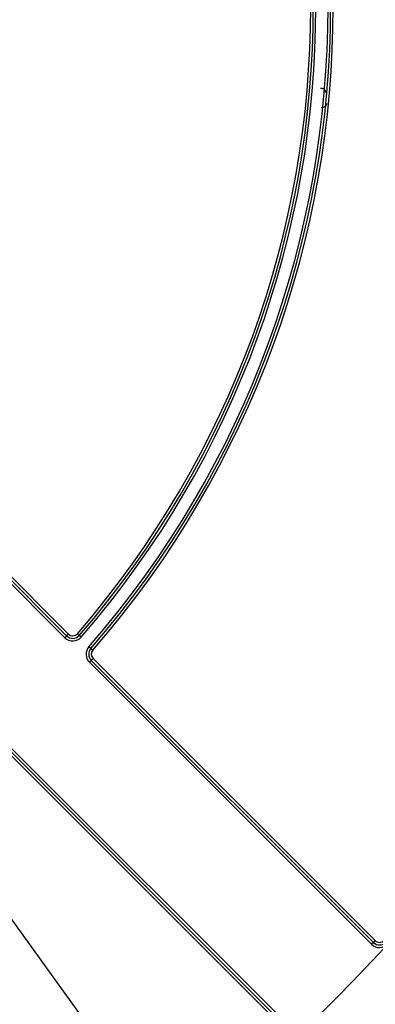
# Model space of a CAD drawing. Units: millimetres. Extents: x 8 to 418, y -29 to 291.
# Drawn here: x 201 to 207, y 89 to 105 of the extents above; entities that cross this region are included whole.
import ezdxf

# ---------------------------------------------------------------- set-up
doc = ezdxf.new("R2010")
doc.units = ezdxf.units.MM
doc.layers.add('FORMAT', color=7, linetype='Continuous')
doc.styles.add('SLDTEXTSTYLE1', font='TXT', dxfattribs={"width": 0.7})
doc.dimstyles.new('SLDDIMSTYLE4', dxfattribs={"dimtxt": 3.393075, "dimasz": 5, "dimexe": 0, "dimexo": 0.0625, "dimgap": 0.848269, "dimtad": 0, "dimtih": 1, "dimtoh": 1, "dimdec": 4, "dimlfac": 3.5, "dimrnd": 1e-09, "dimzin": 12, "dimdsep": 46, "dimtxsty": 'SLDTEXTSTYLE1', "dimsah": 1, "dimcen": 0, "dimadec": 0, "dimazin": 3, "dimtfac": 1, "dimtdec": 4, "dimtmove": 0, "dimatfit": 3, "dimfxl": 0, "dimfrac": 2, "dimtolj": 1, "dimtzin": 12, "dimarcsym": 0})
doc.dimstyles.new('SLDDIMSTYLE5', dxfattribs={"dimtxt": 3.393075, "dimasz": 5, "dimexe": 0, "dimexo": 0.0625, "dimgap": 0.848269, "dimtad": 0, "dimtih": 1, "dimtoh": 1, "dimdec": 0, "dimlfac": 3.5, "dimrnd": 1e-09, "dimzin": 12, "dimdsep": 46, "dimtxsty": 'SLDTEXTSTYLE1', "dimsah": 1, "dimcen": 0, "dimadec": 0, "dimazin": 3, "dimtfac": 1, "dimtdec": 0, "dimtmove": 0, "dimatfit": 3, "dimfxl": 0, "dimfrac": 2, "dimtolj": 1, "dimtzin": 12, "dimarcsym": 0})

# ---------------------------------------------------------------- blocks, each defined once
blk = doc.blocks.new('_D_6')
at = {"layer": 'FORMAT'}
for p, q in [((198.299, 119.19), (217.815, 151.749)), ((217.815, 151.749), (229.389, 151.749)), ((181.7, 91.498), (198.299, 119.19)), ((181.7, 91.498), (176.558, 82.921))]:
    blk.add_line(p, q, dxfattribs=at)
blk.add_arc((189.999, 105.344), 16.143, 130.9759, 242.6056, dxfattribs=at)
for points in [[(198.299, 119.19), (201.247, 123.253), (200.492, 123.705)], [(181.7, 91.498), (178.752, 87.436), (179.506, 86.984)]]:
    blk.add_solid(points, dxfattribs=at)
at = {"layer": 'FORMAT', "char_height": 3.3931, "attachment_point": 1, "style": 'SLDTEXTSTYLE1'}
for s, insert in [('%%c', (219.402, 156.123)), ('110', (224.323, 156.123))]:
    blk.add_mtext(s, dxfattribs=dict(at, insert=insert))
blk = doc.blocks.new('_D_7')
at = {"layer": 'FORMAT'}
for p, q in [((158.326, 149.16), (146.027, 149.16)), ((176.5, 124.019), (158.326, 149.16)), ((203.498, 86.67), (176.5, 124.019)), ((203.498, 86.67), (209.357, 78.565))]:
    blk.add_line(p, q, dxfattribs=at)
blk.add_arc((189.999, 105.344), 23.043, 303.377, 47.866, dxfattribs=at)
for points in [[(176.5, 124.019), (173.927, 128.329), (173.214, 127.813)], [(203.498, 86.67), (206.071, 82.36), (206.784, 82.875)]]:
    blk.add_solid(points, dxfattribs=at)
at = {"layer": 'FORMAT', "char_height": 3.3931, "attachment_point": 1, "style": 'SLDTEXTSTYLE1'}
for s, insert in [('%%c', (146.027, 153.534)), ('160', (150.947, 153.534))]:
    blk.add_mtext(s, dxfattribs=dict(at, insert=insert))
blk = doc.blocks.new('_D_8')
at = {"layer": 'FORMAT'}
for p, q in [((175.154, 155.16), (162.129, 155.16)), ((181.787, 132.904), (175.154, 155.16)), ((198.212, 77.785), (181.787, 132.904)), ((198.212, 77.785), (201.067, 68.201))]:
    blk.add_line(p, q, dxfattribs=at)
blk.add_arc((189.999, 105.344), 28.757, 284.6021, 47.2924, dxfattribs=at)
for points in [[(181.787, 132.904), (180.78, 137.821), (179.937, 137.57)], [(198.212, 77.785), (199.218, 72.867), (200.061, 73.119)]]:
    blk.add_solid(points, dxfattribs=at)
at = {"layer": 'FORMAT', "char_height": 3.3931, "attachment_point": 1, "style": 'SLDTEXTSTYLE1'}
for s, insert in [('%%c', (162.129, 159.534)), ('200', (167.049, 159.534))]:
    blk.add_mtext(s, dxfattribs=dict(at, insert=insert))

msp = doc.modelspace()

# ---------------------------------------------------------------- linework, layer by layer
at = {"color": 7, "linetype": 'Continuous', "lineweight": 25}
for p, q in [((201.75812, 94.938869), (192.961581, 103.735407)), ((192.991886, 103.765712), (201.788425, 94.969174)), ((193.022191, 103.796017), (201.818729, 94.999478)), ((201.788425, 94.969174), (201.75812, 94.938869)), ((201.818729, 94.999478), (201.788425, 94.969174)), ((201.965106, 95.004808), (201.997534, 94.976788)), ((202.029962, 94.948767), (201.997534, 94.976788)), ((202.186681, 94.75877), (202.154324, 94.786873)), ((202.186681, 94.75877), (202.219037, 94.730667)), ((202.223825, 94.594382), (202.193521, 94.564077)), ((202.223825, 94.594382), (206.878701, 89.939506)), ((202.193521, 94.564077), (202.163216, 94.533773)), ((206.818092, 89.878897), (202.163216, 94.533773)), ((202.193521, 94.564077), (206.848397, 89.909201)), ((205.403879, 88.464683), (200.749002, 93.119559)), ((205.434183, 88.494988), (200.779307, 93.149864)), ((200.809612, 93.180169), (205.464488, 88.525292)), ((206.848397, 89.909201), (206.818092, 89.878897)), ((206.878701, 89.939506), (206.848397, 89.909201))]:
    msp.add_line(p, q, dxfattribs=at)
for centre, radius, start, end in [((189.999065, 105.34432), 16.1, 319.0240639, 40.9759361), ((189.999065, 105.34432), 16.142857, 319.0240639, 40.9759361), ((189.999065, 105.34432), 16.185714, 319.0240639, 40.9759361), ((189.999065, 105.34432), 15.857143, 319.1706479, 40.8293521), ((189.999065, 105.34432), 15.9, 319.1706479, 40.8293521), ((189.999065, 105.34432), 15.814286, 319.1706479, 40.8293521), ((201.88944, 95.070189), 0.185714, 225, 319.1706479), ((201.88944, 95.070189), 0.142857, 225, 319.1706479), ((201.88944, 95.070189), 0.1, 225, 319.1706479), ((202.294536, 94.665093), 0.185714, 139.0240639, 225), ((202.294536, 94.665093), 0.142857, 139.0240639, 225), ((202.294536, 94.665093), 0.1, 139.0240639, 225), ((206.949412, 90.010217), 0.185714, 225, 317.865984), ((206.949412, 90.010217), 0.142857, 225, 317.865984), ((206.949412, 90.010217), 0.1, 225, 317.865984)]:
    msp.add_arc(centre, radius, start, end, dxfattribs=at)
for points, knots in [([(206.064072, 103.938584), (206.061005, 103.949842), (206.054878, 103.972331), (206.021997, 104.001406), (205.991697, 104.003054), (205.973184, 104.00406)], [0, 0, 0, 0, 0.280538719, 0.560400583, 1, 1, 1, 1]), ([(205.986577, 103.689729), (205.998558, 103.690403), (206.022453, 103.691747), (206.053751, 103.704967), (206.075679, 103.72849), (206.078245, 103.747384), (206.079525, 103.756808)], [0, 0, 0, 0, 0.2811046135, 0.5606415199, 0.7808453497, 1, 1, 1, 1])]:
    msp.add_open_spline(points, degree=3, knots=knots, dxfattribs=at)

# ---------------------------------------------------------------- dimensions: what is measured, and where the dimension line sits
at = {"layer": 'FORMAT'}
for p1, p2, dimstyle, picture, middle in [((181.786518, 132.903843), (198.211612, 77.784796), 'SLDDIMSTYLE4', '_D_8', (167.848067, 157.935414)), ((198.298549, 119.190272), (181.699581, 91.498367), 'SLDDIMSTYLE4', '_D_6', (224.395551, 154.524989)), ((176.499769, 124.018962), (203.498361, 86.669677), 'SLDDIMSTYLE5', '_D_7', (151.382856, 151.935414))]:
    dim = msp.add_diameter_dim_2p(p1=p1, p2=p2, dimstyle=dimstyle, dxfattribs=at)
    dim.commit()
    dim.dimension.update_dxf_attribs({"geometry": picture, "text_midpoint": middle, "dimtype": 163})

doc.saveas('drawing.dxf')
